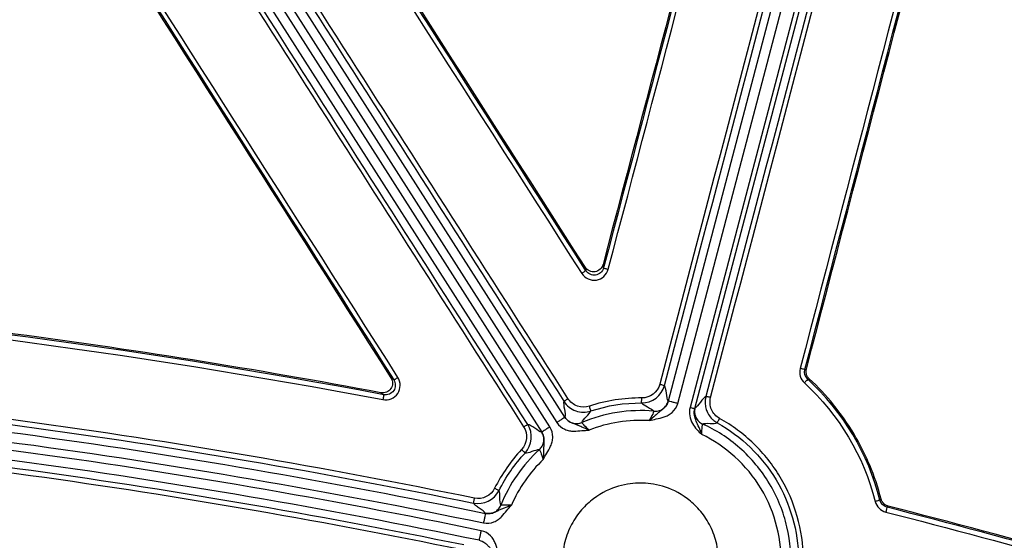
# Model space of a CAD drawing. Units: inches. Extents: x 7170 to 57908, y -7170 to 43748.
# Drawn here: x 18760 to 18839, y 355 to 398 of the extents above; entities that cross this region are included whole.
import ezdxf

# ---------------------------------------------------------------- set-up
doc = ezdxf.new("R2010")
doc.units = ezdxf.units.IN
doc.header["$LTSCALE"] = 0.25
doc.header["$MEASUREMENT"] = 0
doc.layers.add('Dims', color=7, linetype='Continuous', lineweight=30)
doc.layers.add('HD', color=7, linetype='Continuous')
doc.styles.add('Annotative', font='arial.ttf', dxfattribs={"height": 0.09375})
doc.dimstyles.new('FABS Annotative', dxfattribs={"dimscale": 128, "dimtxt": 0.09375, "dimasz": 0.09375, "dimexe": 0.09375, "dimexo": 0.09375, "dimgap": 0.09375, "dimtad": 0, "dimdec": 3, "dimzin": 3, "dimdsep": 46, "dimlunit": 5, "dimtxsty": 'Annotative', "dimcen": 0, "dimdle": 0.125, "dimclrd": 256, "dimclre": 256, "dimclrt": 256, "dimazin": 2, "dimtfac": 1, "dimtdec": 3, "dimtofl": 0, "dimtmove": 0, "dimatfit": 3, "dimfxl": 1, "dimfrac": 2, "dimtolj": 1, "dimtzin": 0, "dimlwd": -1, "dimlwe": -1, "dimarcsym": 2})

# ---------------------------------------------------------------- blocks, each defined once
blk = doc.blocks.new('*D197')
at = {"layer": 'Defpoints', "color": 0, "transparency": 16777216}
for p in [(7765.025, 6667.324), (56379.769, 6667.324), (56360.715, -7170.213)]:
    blk.add_point(p, dxfattribs=at)
at = {"layer": 'Dims', "transparency": 16777216}
for p, q in [((7766.525, 6667.324), (56381.269, 6667.324)), ((56379.769, 6665.824), (56379.769, -245.075)), ((56379.769, -7168.713), (56379.769, -257.815)), ((56362.215, -7170.213), (56381.269, -7170.213))]:
    blk.add_line(p, q, dxfattribs=at)
for points in [[(56379.519, 6665.824), (56380.019, 6665.824), (56379.769, 6667.324)], [(56379.519, -7168.713), (56380.019, -7168.713), (56379.769, -7170.213)]]:
    blk.add_solid(points, dxfattribs=at)
at = {"layer": 'Dims', "transparency": 16777216, "insert": (56379.769, -251.445), "char_height": 1.5, "attachment_point": 5, "rotation": 90, "style": 'Annotative'}
blk.add_mtext('\\A1;13837 1/2"', dxfattribs=at)

msp = doc.modelspace()

# ---------------------------------------------------------------- linework, layer by layer
at = {"layer": 'HD', "linetype": 'Continuous'}
for p, q in [((18828.4004, 428.2662), (18812.2519, 366.7396)), ((18813.0154, 366.5386), (18829.1639, 428.0652)), ((18830.1831, 427.844), (18814.0115, 366.2293)), ((18814.3933, 366.1288), (18830.5649, 427.7435)), ((18803.8969, 365.4256), (18767.4456, 422.558)), ((18765.5654, 421.3549), (18802.0167, 364.2225)), ((18802.682, 364.6482), (18766.2307, 421.7806)), ((18766.7803, 422.1323), (18803.2316, 364.9999)), ((18805.5435, 377.5596), (18805.5862, 377.2877)), ((18807.0142, 377.5114), (18806.9716, 377.7836)), ((18823.4262, 369.3251), (18823.3021, 369.2887)), ((18790.0505, 368.453), (18789.8191, 368.6096)), ((18823.5324, 368.5067), (18823.6543, 368.5447)), ((18789.0058, 367.4092), (18789.2358, 367.2534)), ((18829.47, 358.808), (18829.3785, 358.7194)), ((18829.9477, 358.1497), (18830.0383, 358.2405))]:
    msp.add_line(p, q, dxfattribs=at)
for points in [[(18827.1588, 427.4455), (18821.9598, 407.6686), (18816.7611, 387.8899), (18811.5628, 368.1097)], [(18811.9446, 367.9989), (18817.1429, 387.7783), (18822.3416, 407.5563), (18827.5406, 427.3324)], [(18830.8488, 426.4612), (18825.6658, 406.6815), (18820.4815, 386.9), (18815.2961, 367.1169)], [(18815.6779, 367.0266), (18820.8633, 386.8104), (18826.0476, 406.5928), (18831.2306, 426.3733)], [(18819.4702, 425.1431), (18815.3025, 409.3581), (18811.1363, 393.5715), (18806.9716, 377.7836)], [(18819.5943, 425.1795), (18815.3995, 409.2916), (18811.2061, 393.4022), (18807.0142, 377.5114)], [(18807.3958, 377.4002), (18811.5877, 393.2904), (18815.781, 409.1792), (18819.9758, 425.0664)], [(18804.1368, 366.9421), (18792.3861, 385.3488), (18780.6355, 403.7543), (18768.8851, 422.1581)], [(18805.5862, 377.2877), (18795.9845, 392.3012), (18786.3819, 407.3132), (18776.7784, 422.3237)], [(18805.5435, 377.5596), (18795.9991, 392.4836), (18786.4537, 407.4062), (18776.9074, 422.3271)], [(18768.5524, 421.9329), (18780.3028, 403.5298), (18792.0535, 385.1251), (18803.8041, 366.7191)], [(18776.446, 422.0985), (18786.0495, 407.0886), (18795.6521, 392.0772), (18805.2538, 377.0642)], [(18836.3329, 420.7568), (18831.8644, 403.6315), (18827.3936, 386.5054), (18822.9205, 369.3787)], [(18823.3021, 369.2887), (18827.7752, 386.416), (18832.246, 403.5428), (18836.7145, 420.6688)], [(18823.4262, 369.3251), (18827.8881, 386.4092), (18832.3477, 403.4929), (18836.805, 420.5758)], [(18765.3337, 419.8846), (18777.0707, 401.4738), (18788.8096, 383.0614), (18800.55, 364.6477)], [(18800.8827, 364.8504), (18789.1423, 383.2634), (18777.4034, 401.6751), (18765.6663, 420.0852)], [(18761.7941, 412.6459), (18771.1341, 397.967), (18780.4758, 383.2882), (18789.8191, 368.6096)], [(18761.8517, 412.7623), (18771.2496, 397.9924), (18780.6492, 383.2226), (18790.0505, 368.453)], [(18790.3831, 368.6553), (18780.9818, 383.4244), (18771.5822, 398.1936), (18762.1843, 412.963)], [(18789.2358, 367.2534), (18768.8691, 371.0976), (18748.2843, 373.8598), (18727.5954, 375.1873)], [(18727.5702, 374.7825), (18748.2409, 373.4562), (18768.8097, 370.6964), (18789.1626, 366.8549)], [(18822.9205, 369.3787), (18822.8103, 368.957), (18822.9458, 368.4995), (18823.2653, 368.2056)], [(18823.5324, 368.5067), (18823.3191, 368.7026), (18823.2287, 369.0075), (18823.3021, 369.2887)], [(18723.1431, 368.2415), (18747.8369, 366.8817), (18772.2614, 363.4341), (18796.485, 358.4842)], [(18796.564, 358.8815), (18772.3244, 363.8347), (18747.881, 367.2855), (18723.1647, 368.6465)], [(18810.0981, 366.5844), (18810.9552, 366.5781), (18811.727, 367.1708), (18811.9446, 367.9989)], [(18811.5628, 368.1097), (18811.3905, 367.4541), (18810.7795, 366.9849), (18810.101, 366.9899)], [(18823.2653, 368.2056), (18826.0729, 365.6234), (18828.0571, 362.2895), (18828.9961, 358.612)], [(18829.3785, 358.7194), (18828.4206, 362.4712), (18826.3965, 365.8723), (18823.5324, 368.5067)], [(18810.101, 366.9899), (18808.6558, 367.0007), (18807.2431, 366.7785), (18805.8709, 366.3249)], [(18805.9946, 365.9393), (18807.3258, 366.3794), (18808.6962, 366.5948), (18810.0981, 366.5844)], [(18814.4098, 366.1715), (18814.4079, 366.171), (18814.4023, 366.1564), (18814.3933, 366.1288)], [(18800.6684, 362.5323), (18801.2475, 363.1594), (18801.3464, 364.1232), (18800.8827, 364.8504)], [(18723.0529, 364.3846), (18747.4915, 363.0309), (18771.6607, 359.6142), (18795.6282, 354.7159)], [(18795.7071, 355.0936), (18771.7238, 359.9949), (18747.5357, 363.4143), (18723.0746, 364.7693)], [(18800.55, 364.6477), (18800.9167, 364.0726), (18800.8404, 363.3124), (18800.3803, 362.8125)], [(18800.3803, 362.8125), (18799.5039, 361.8755), (18798.7781, 360.8308), (18798.2056, 359.6822)], [(18798.5589, 359.4958), (18799.1142, 360.61), (18799.8183, 361.6234), (18800.6684, 362.5323)], [(18796.485, 358.4842), (18797.3171, 358.3142), (18798.1808, 358.7372), (18798.5589, 359.4958)], [(18798.2056, 359.6822), (18797.9064, 359.0817), (18797.2227, 358.7468), (18796.564, 358.8815)], [(18828.9961, 358.612), (18829.1025, 358.1954), (18829.4349, 357.8635), (18829.8497, 357.7571)], [(18829.9477, 358.1497), (18829.6711, 358.2205), (18829.4494, 358.4417), (18829.3785, 358.7194)], [(18790.2376, 349.2199), (18769.3261, 353.3411), (18748.1707, 356.3085), (18726.8968, 357.6978)], [(18829.8497, 357.7571), (18850.4814, 352.4623), (18870.8716, 346.2527), (18891.0482, 339.4278)], [(18891.1746, 339.8112), (18870.9903, 346.639), (18850.5908, 352.8518), (18829.9477, 358.1497)], [(18891.0609, 339.9664), (18870.9396, 346.7695), (18850.6125, 352.9584), (18830.0383, 358.2405)], [(18726.8712, 357.3134), (18748.1256, 355.9252), (18769.2642, 352.9602), (18790.1614, 348.8417)], [(18728.1914, 357.1135), (18748.9755, 355.6917), (18769.6343, 352.7713), (18790.0732, 348.7456)]]:
    msp.add_open_spline(points, degree=3, dxfattribs=at)
for points, knots in [([(18806.9716, 377.7836), (18806.9324, 377.635), (18806.8503, 377.5009), (18806.6251, 377.2969), (18806.4809, 377.228), (18806.1813, 377.1809), (18806.0237, 377.2019), (18805.7454, 377.3275), (18805.6264, 377.4301), (18805.5435, 377.5596)], [0, 0, 0, 0, 0.25, 0.25, 0.5, 0.5, 0.75, 0.75, 1, 1, 1, 1]), ([(18805.2538, 377.0642), (18805.5035, 376.6738), (18805.9857, 376.4609), (18806.884, 376.6019), (18807.2779, 376.9534), (18807.3958, 377.4002)], [0, 0, 0, 0, 0.5, 0.5, 1, 1, 1, 1]), ([(18805.5862, 377.2877), (18805.5846, 377.2842), (18805.5511, 377.2598), (18805.4218, 377.1729), (18805.3313, 377.1139), (18805.2538, 377.0642)], [0, 0, 0, 0, 0.5, 0.5, 1, 1, 1, 1]), ([(18807.0142, 377.5114), (18806.9358, 377.2128), (18806.6732, 376.9781), (18806.0744, 376.8841), (18805.7528, 377.0266), (18805.5862, 377.2877)], [0, 0, 0, 0, 0.5, 0.5, 1, 1, 1, 1]), ([(18807.0142, 377.5114), (18807.0167, 377.5083), (18807.0556, 377.4952), (18807.2038, 377.452), (18807.3071, 377.4237), (18807.3958, 377.4002)], [0, 0, 0, 0, 0.5, 0.5, 1, 1, 1, 1]), ([(18789.0058, 367.4092), (18778.8692, 369.3179), (18768.6838, 370.9576), (18748.2289, 373.6145), (18737.961, 374.6315), (18727.667, 375.2935)], [0, 0, 0, 0, 0.5, 0.5, 1, 1, 1, 1]), ([(18823.3021, 369.2887), (18823.2984, 369.2873), (18823.2588, 369.295), (18823.111, 369.3298), (18823.0086, 369.3557), (18822.9205, 369.3787)], [0, 0, 0, 0, 0.5, 0.5, 1, 1, 1, 1]), ([(18823.6543, 368.5447), (18823.6221, 368.5745), (18823.5924, 368.607), (18823.5656, 368.6417), (18823.5388, 368.6763), (18823.5148, 368.7134), (18823.4942, 368.752), (18823.4735, 368.7906), (18823.456, 368.8311), (18823.442, 368.8726), (18823.428, 368.9141), (18823.4175, 368.9569), (18823.4105, 369.0002), (18823.4071, 369.0217), (18823.4045, 369.0435), (18823.4028, 369.0652), (18823.3996, 369.1082), (18823.3998, 369.1515), (18823.4036, 369.1943), (18823.4075, 369.2384), (18823.415, 369.2823), (18823.4262, 369.3251)], [0, 0, 0, 0, 0.00008346204, 0.00008346204, 0.00008346204, 0.00016692376, 0.00016692376, 0.00016692376, 0.00025038529, 0.00025038529, 0.00025038529, 0.0003338468, 0.0003338468, 0.0003338468, 0.0003753611, 0.0003753611, 0.0003753611, 0.00045734464, 0.00045734464, 0.00045734464, 0.00054163546, 0.00054163546, 0.00054163546, 0.00054163546]), ([(18789.8191, 368.6096), (18789.9021, 368.4793), (18789.9449, 368.3272), (18789.9408, 368.0218), (18789.8926, 367.8685), (18789.7218, 367.6163), (18789.5979, 367.5149), (18789.3148, 367.3973), (18789.1577, 367.3806), (18789.0058, 367.4092)], [0, 0, 0, 0, 0.25, 0.25, 0.5, 0.5, 0.75, 0.75, 1, 1, 1, 1]), ([(18789.1626, 366.8549), (18789.6196, 366.7687), (18790.108, 366.9756), (18790.6213, 367.7321), (18790.6325, 368.2636), (18790.3831, 368.6553)], [0, 0, 0, 0, 0.5, 0.5, 1, 1, 1, 1]), ([(18790.0505, 368.453), (18790.2175, 368.1913), (18790.2103, 367.8368), (18789.8676, 367.3328), (18789.5413, 367.1953), (18789.2358, 367.2534)], [0, 0, 0, 0, 0.5, 0.5, 1, 1, 1, 1]), ([(18790.0505, 368.453), (18790.0543, 368.453), (18790.0892, 368.4726), (18790.2178, 368.5508), (18790.3065, 368.6065), (18790.3831, 368.6553)], [0, 0, 0, 0, 0.5, 0.5, 1, 1, 1, 1]), ([(18811.5628, 368.1097), (18811.6525, 368.086), (18811.7574, 368.0574), (18811.9063, 368.0142), (18811.944, 368.0015), (18811.9446, 367.9989)], [0, 0, 0, 0, 0.5, 0.5, 1, 1, 1, 1]), ([(18812.2519, 366.7396), (18812.1745, 366.8499), (18812.1382, 367.1166), (18812.0622, 367.637), (18812.0223, 367.8901), (18811.9446, 367.9989)], [0, 0, 0, 0, 0.5, 0.5, 1, 1, 1, 1]), ([(18823.5324, 368.5067), (18823.5314, 368.5033), (18823.5047, 368.4714), (18823.4007, 368.3541), (18823.3278, 368.2737), (18823.2653, 368.2056)], [0, 0, 0, 0, 0.5, 0.5, 1, 1, 1, 1]), ([(18829.47, 358.808), (18829.2285, 359.7416), (18828.9219, 360.6519), (18828.3653, 361.9825), (18828.1629, 362.4214), (18827.7301, 363.278), (18827.4994, 363.6964), (18826.7658, 364.9229), (18826.2214, 365.7024), (18825.0211, 367.184), (18824.3621, 367.8895), (18823.6543, 368.5447)], [0, 0, 0, 0, 0.25, 0.25, 0.375, 0.375, 0.5, 0.5, 0.75, 0.75, 1, 1, 1, 1]), ([(18721.9963, 367.6848), (18734.5999, 367.0231), (18747.2192, 365.8063), (18772.4855, 362.3955), (18785.0245, 360.2163), (18797.462, 357.6497)], [0, 0, 0, 0, 0.5, 0.5, 1, 1, 1, 1]), ([(18789.2358, 367.2534), (18789.2356, 367.2502), (18789.2284, 367.2089), (18789.1999, 367.0536), (18789.1798, 366.946), (18789.1626, 366.8549)], [0, 0, 0, 0, 0.5, 0.5, 1, 1, 1, 1]), ([(18721.9549, 366.8952), (18734.5355, 366.2347), (18747.1334, 365.0201), (18772.3603, 361.6146), (18784.8814, 359.4386), (18797.3026, 356.8753)], [0, 0, 0, 0, 0.5, 0.5, 1, 1, 1, 1]), ([(18803.8041, 366.7191), (18803.7634, 366.5916), (18803.8029, 366.3384), (18803.8897, 365.8196), (18803.9368, 365.5544), (18803.8969, 365.4256)], [0, 0, 0, 0, 0.5, 0.5, 1, 1, 1, 1]), ([(18803.8041, 366.7191), (18803.8041, 366.7214), (18803.8365, 366.745), (18803.9665, 366.8321), (18804.0584, 366.8919), (18804.1368, 366.9421)], [0, 0, 0, 0, 0.5, 0.5, 1, 1, 1, 1]), ([(18803.8042, 366.7191), (18804.0303, 366.3697), (18804.3698, 366.0941), (18805.1632, 365.812), (18805.5994, 365.8114), (18805.9946, 365.9393)], [0, 0, 0, 0, 0.5, 0.5, 1, 1, 1, 1]), ([(18805.8709, 366.3249), (18805.5546, 366.223), (18805.212, 366.2243), (18804.5853, 366.4471), (18804.3182, 366.6628), (18804.1368, 366.9421)], [0, 0, 0, 0, 0.5, 0.5, 1, 1, 1, 1]), ([(18810.098, 366.5844), (18810.098, 366.5856), (18810.0983, 366.6262), (18810.0995, 366.785), (18810.1003, 366.8962), (18810.101, 366.9899)], [0, 0, 0, 0, 0.5, 0.5, 1, 1, 1, 1]), ([(18810.098, 366.5844), (18810.1715, 366.4808), (18810.3735, 366.3752), (18810.7953, 366.149), (18811.0145, 366.0281), (18811.0847, 365.9184)], [0, 0, 0, 0, 0.5, 0.5, 1, 1, 1, 1]), ([(18812.2519, 366.7396), (18812.2066, 366.567), (18812.1248, 366.4201), (18811.9678, 366.2314), (18811.9091, 366.1735), (18811.7855, 366.0645), (18811.7201, 366.0125), (18811.5824, 365.9018), (18811.5098, 365.8425), (18811.3589, 365.7126), (18811.281, 365.6427), (18811.0435, 365.4294), (18810.8793, 365.2875), (18810.718, 365.1535)], [0, 0, 0, 0, 0.25, 0.25, 0.375, 0.375, 0.5, 0.5, 0.625, 0.625, 0.75, 0.75, 1, 1, 1, 1]), ([(18810.718, 365.1535), (18810.9031, 365.2012), (18811.088, 365.2469), (18811.4815, 365.3357), (18811.6934, 365.3787), (18812.0253, 365.4898), (18812.1379, 365.5353), (18812.3602, 365.6545), (18812.4707, 365.7293), (18812.7726, 365.9992), (18812.9377, 366.2424), (18813.0154, 366.5386)], [0, 0, 0, 0, 0.25, 0.25, 0.5, 0.5, 0.625, 0.625, 0.75, 0.75, 1, 1, 1, 1]), ([(18811.0847, 365.9184), (18811.2031, 365.9079), (18811.3306, 365.9163), (18811.5833, 365.9811), (18811.7079, 366.0377), (18811.9285, 366.1929), (18812.0239, 366.2911), (18812.1705, 366.5071), (18812.2216, 366.6245), (18812.2519, 366.7396)], [0, 0, 0, 0, 0.25, 0.25, 0.5, 0.5, 0.75, 0.75, 1, 1, 1, 1]), ([(18813.0154, 366.5386), (18812.926, 366.5621), (18812.8297, 366.5875), (18812.6431, 366.6366), (18812.5534, 366.6602), (18812.4047, 366.6994), (18812.3462, 366.7148), (18812.2705, 366.7347), (18812.253, 366.7393), (18812.2519, 366.7396)], [0, 0, 0, 0, 0.25, 0.25, 0.5, 0.5, 0.75, 0.75, 1, 1, 1, 1]), ([(18815.2961, 367.117), (18815.1749, 367.0605), (18815.0159, 366.8597), (18814.6941, 366.444), (18814.5314, 366.2295), (18814.4098, 366.1715)], [0, 0, 0, 0, 0.5, 0.5, 1, 1, 1, 1]), ([(18815.2962, 367.1169), (18815.286, 367.0734), (18815.2645, 366.9816), (18815.2439, 366.834), (18815.2336, 366.6705), (18815.2404, 366.4021), (18815.2918, 366.1352), (18815.3839, 365.8898), (18815.4977, 365.6521), (18815.6782, 365.3984), (18815.9415, 365.145), (18816.1178, 365.034), (18816.2096, 364.9761)], [0, 0, 0, 0, 0.05358811, 0.1130833, 0.17850349, 0.24987273, 0.43494723, 0.5005308, 0.56404731, 0.75081677, 0.87006617, 1, 1, 1, 1]), ([(18815.6779, 367.0266), (18815.5887, 367.0497), (18815.4847, 367.0758), (18815.3361, 367.1108), (18815.2978, 367.1183), (18815.2961, 367.1169)], [0, 0, 0, 0, 0.5, 0.5, 1, 1, 1, 1]), ([(18816.4012, 365.3319), (18816.1119, 365.4956), (18815.8805, 365.7486), (18815.6189, 366.3607), (18815.5959, 366.7037), (18815.6779, 367.0266)], [0, 0, 0, 0, 0.5, 0.5, 1, 1, 1, 1]), ([(18797.1248, 356.2448), (18784.7447, 358.7989), (18772.2619, 360.9681), (18747.1066, 364.3654), (18734.541, 365.5786), (18721.9892, 366.2396)], [0, 0, 0, 0, 0.5, 0.5, 1, 1, 1, 1]), ([(18811.0847, 365.9184), (18810.1058, 366.0058), (18809.1013, 365.974), (18807.1301, 365.664), (18806.1643, 365.386), (18805.2592, 365.0023)], [0, 0, 0, 0, 0.5, 0.5, 1, 1, 1, 1]), ([(18805.2592, 365.0023), (18805.2925, 365.1283), (18805.4641, 365.3106), (18805.7963, 365.6555), (18805.9564, 365.8181), (18805.9946, 365.9393)], [0, 0, 0, 0, 0.5, 0.5, 1, 1, 1, 1]), ([(18805.9946, 365.9393), (18805.9944, 365.9406), (18805.9823, 365.9793), (18805.934, 366.1302), (18805.8999, 366.2358), (18805.8708, 366.3249)], [0, 0, 0, 0, 0.5, 0.5, 1, 1, 1, 1]), ([(18811.0847, 365.9184), (18811.0895, 365.9153), (18811.0552, 365.8293), (18810.9239, 365.5464), (18810.8261, 365.3498), (18810.718, 365.1535)], [0, 0, 0, 0, 0.5, 0.5, 1, 1, 1, 1]), ([(18814.0115, 366.2293), (18813.8862, 365.7519), (18814.0011, 365.2876), (18814.3066, 364.7475), (18814.4311, 364.5882), (18814.6921, 364.299), (18814.8297, 364.1671), (18814.9666, 364.0351)], [0, 0, 0, 0, 0.5, 0.5, 0.75, 0.75, 1, 1, 1, 1]), ([(18814.0115, 366.2293), (18814.1009, 366.2057), (18814.2054, 366.1782), (18814.3541, 366.1391), (18814.3921, 366.1291), (18814.3933, 366.1288)], [0, 0, 0, 0, 0.5, 0.5, 1, 1, 1, 1]), ([(18814.9666, 364.0351), (18814.8915, 364.2325), (18814.8168, 364.4275), (18814.6629, 364.7824), (18814.5836, 364.9441), (18814.4492, 365.2644), (18814.3937, 365.4281), (18814.3424, 365.7724), (18814.3461, 365.9498), (18814.3933, 366.1288)], [0, 0, 0, 0, 0.25, 0.25, 0.5, 0.5, 0.75, 0.75, 1, 1, 1, 1]), ([(18814.4098, 366.1715), (18814.3796, 366.0564), (18814.3665, 365.9291), (18814.3881, 365.6688), (18814.4229, 365.5362), (18814.5388, 365.2925), (18814.6195, 365.1818), (18814.8077, 365.001), (18814.9147, 364.9309), (18815.0229, 364.8817)], [0, 0, 0, 0, 0.25, 0.25, 0.5, 0.5, 0.75, 0.75, 1, 1, 1, 1]), ([(18796.9655, 355.4704), (18784.6016, 358.0211), (18772.1367, 360.1872), (18747.0207, 363.5791), (18734.4765, 364.7902), (18721.9478, 365.45)], [0, 0, 0, 0, 0.5, 0.5, 1, 1, 1, 1]), ([(18800.55, 364.6477), (18800.6274, 364.6971), (18800.7176, 364.7538), (18800.8468, 364.8325), (18800.8806, 364.8514), (18800.8827, 364.8504)], [0, 0, 0, 0, 0.5, 0.5, 1, 1, 1, 1]), ([(18802.0167, 364.2225), (18801.8831, 364.2404), (18801.6624, 364.3947), (18801.2284, 364.6917), (18801.0155, 364.8339), (18800.8827, 364.8504)], [0, 0, 0, 0, 0.5, 0.5, 1, 1, 1, 1]), ([(18803.8969, 365.4256), (18803.8959, 365.425), (18803.8807, 365.4152), (18803.8147, 365.373), (18803.7638, 365.3404), (18803.6342, 365.2575), (18803.556, 365.2075), (18803.3934, 365.1035), (18803.3095, 365.0497), (18803.2316, 364.9999)], [0, 0, 0, 0, 0.25, 0.25, 0.5, 0.5, 0.75, 0.75, 1, 1, 1, 1]), ([(18803.2316, 364.9999), (18803.3962, 364.7418), (18803.6278, 364.561), (18803.9978, 364.3968), (18804.1259, 364.3595), (18804.374, 364.3143), (18804.495, 364.3055), (18804.845, 364.3016), (18805.0599, 364.3258), (18805.4616, 364.362), (18805.6516, 364.3754), (18805.8424, 364.3867)], [0, 0, 0, 0, 0.25, 0.25, 0.375, 0.375, 0.5, 0.5, 0.75, 0.75, 1, 1, 1, 1]), ([(18805.8424, 364.3867), (18805.6478, 364.4647), (18805.4481, 364.5494), (18805.1568, 364.6795), (18805.0613, 364.7222), (18804.8779, 364.7995), (18804.7906, 364.8336), (18804.6256, 364.8967), (18804.5474, 364.9262), (18804.3964, 364.992), (18804.3229, 365.0291), (18804.1156, 365.1605), (18803.9928, 365.2753), (18803.8969, 365.4256)], [0, 0, 0, 0, 0.25, 0.25, 0.375, 0.375, 0.5, 0.5, 0.625, 0.625, 0.75, 0.75, 1, 1, 1, 1]), ([(18803.8969, 365.4256), (18803.9609, 365.3253), (18804.0455, 365.2293), (18804.2511, 365.0687), (18804.3721, 365.0045), (18804.6295, 364.9245), (18804.7655, 364.9088), (18805.0258, 364.9247), (18805.1498, 364.9559), (18805.2592, 365.0023)], [0, 0, 0, 0, 0.25, 0.25, 0.5, 0.5, 0.75, 0.75, 1, 1, 1, 1]), ([(18805.8424, 364.3867), (18805.6794, 364.5404), (18805.5261, 364.6975), (18805.3146, 364.9265), (18805.2557, 364.9978), (18805.2592, 365.0023)], [0, 0, 0, 0, 0.5, 0.5, 1, 1, 1, 1]), ([(18810.718, 365.1535), (18809.8971, 365.2052), (18809.0606, 365.1673), (18807.4158, 364.9086), (18806.608, 364.6879), (18805.8424, 364.3867)], [0, 0, 0, 0, 0.5, 0.5, 1, 1, 1, 1]), ([(18814.9666, 364.0351), (18814.9689, 364.2593), (18814.9803, 364.4787), (18815.0049, 364.7896), (18815.0172, 364.8814), (18815.0229, 364.8817)], [0, 0, 0, 0, 0.5, 0.5, 1, 1, 1, 1]), ([(18815.0229, 364.8817), (18815.138, 364.9428), (18815.3885, 364.9401), (18815.8671, 364.9294), (18816.0949, 364.9219), (18816.2096, 364.9761)], [0, 0, 0, 0, 0.5, 0.5, 1, 1, 1, 1]), ([(18822.147, 352.9754), (18822.2231, 354.1296), (18822.1354, 355.3485), (18821.5716, 357.7622), (18821.0945, 358.9543), (18819.7911, 361.1326), (18818.9664, 362.1161), (18817.1071, 363.7524), (18816.0751, 364.4047), (18815.0229, 364.8817)], [0, 0, 0, 0, 0.25, 0.25, 0.5, 0.5, 0.75, 0.75, 1, 1, 1, 1]), ([(18816.2096, 364.9761), (18816.2088, 364.978), (18816.227, 365.0142), (18816.302, 365.1533), (18816.3556, 365.2502), (18816.4012, 365.3319)], [0, 0, 0, 0, 0.5, 0.5, 1, 1, 1, 1]), ([(18816.2096, 364.9761), (18817.1974, 364.4274), (18818.0897, 363.7632), (18819.6913, 362.2135), (18820.4018, 361.3185), (18822.12, 358.4477), (18822.7594, 356.208), (18822.7936, 353.9707)], [0, 0, 0, 0, 0.25, 0.25, 0.5, 0.5, 1, 1, 1, 1]), ([(18823.1883, 353.9864), (18823.1531, 356.2927), (18822.494, 358.6017), (18820.7227, 361.5612), (18819.9903, 362.4839), (18818.3393, 364.0815), (18817.4195, 364.7662), (18816.4012, 365.3319)], [0, 0, 0, 0, 0.5, 0.5, 0.75, 0.75, 1, 1, 1, 1]), ([(18801.8279, 362.8066), (18801.9159, 362.8866), (18801.9962, 362.9861), (18802.12, 363.216), (18802.163, 363.3462), (18802.1987, 363.6137), (18802.1913, 363.7506), (18802.1321, 364.005), (18802.0807, 364.1222), (18802.0167, 364.2225)], [0, 0, 0, 0, 0.25, 0.25, 0.5, 0.5, 0.75, 0.75, 1, 1, 1, 1]), ([(18802.682, 364.6482), (18802.6041, 364.5984), (18802.5202, 364.5447), (18802.3576, 364.4406), (18802.2794, 364.3906), (18802.1498, 364.3077), (18802.0989, 364.2751), (18802.0329, 364.2329), (18802.0177, 364.2232), (18802.0167, 364.2225)], [0, 0, 0, 0, 0.25, 0.25, 0.5, 0.5, 0.75, 0.75, 1, 1, 1, 1]), ([(18802.0167, 364.2225), (18802.1126, 364.0722), (18802.1651, 363.9123), (18802.197, 363.6688), (18802.1997, 363.5864), (18802.1959, 363.4215), (18802.1897, 363.3381), (18802.1776, 363.1616), (18802.1719, 363.0679), (18802.1648, 362.8688), (18802.1634, 362.7641), (18802.1588, 362.4446), (18802.1516, 362.2276), (18802.1406, 362.018)], [0, 0, 0, 0, 0.25, 0.25, 0.375, 0.375, 0.5, 0.5, 0.625, 0.625, 0.75, 0.75, 1, 1, 1, 1]), ([(18802.1406, 362.018), (18802.231, 362.1866), (18802.323, 362.3537), (18802.5246, 362.7035), (18802.6368, 362.8886), (18802.7803, 363.2083), (18802.8232, 363.322), (18802.8865, 363.5664), (18802.9065, 363.6985), (18802.9132, 364.1037), (18802.8466, 364.3902), (18802.682, 364.6482)], [0, 0, 0, 0, 0.25, 0.25, 0.5, 0.5, 0.625, 0.625, 0.75, 0.75, 1, 1, 1, 1]), ([(18821.3756, 353.3413), (18821.4154, 354.3798), (18821.3124, 355.4681), (18820.7765, 357.616), (18820.3428, 358.6738), (18819.1799, 360.6143), (18818.4517, 361.495), (18816.8111, 362.979), (18815.9005, 363.5818), (18814.9666, 364.0351)], [0, 0, 0, 0, 0.25, 0.25, 0.5, 0.5, 0.75, 0.75, 1, 1, 1, 1]), ([(18801.8279, 362.8066), (18801.1542, 362.1947), (18800.5413, 361.4983), (18799.4888, 359.984), (18799.0497, 359.1665), (18798.7107, 358.3213)], [0, 0, 0, 0, 0.5, 0.5, 1, 1, 1, 1]), ([(18800.3803, 362.8125), (18800.4486, 362.7489), (18800.5286, 362.6734), (18800.6413, 362.564), (18800.6691, 362.5348), (18800.6684, 362.5323)], [0, 0, 0, 0, 0.5, 0.5, 1, 1, 1, 1]), ([(18800.6684, 362.5322), (18800.7943, 362.5159), (18801.009, 362.5928), (18801.4617, 362.7499), (18801.6994, 362.8293), (18801.8279, 362.8066)], [0, 0, 0, 0, 0.5, 0.5, 1, 1, 1, 1]), ([(18801.8279, 362.8066), (18801.8334, 362.8079), (18801.8733, 362.7245), (18801.9918, 362.436), (18802.0698, 362.2306), (18802.1406, 362.018)], [0, 0, 0, 0, 0.5, 0.5, 1, 1, 1, 1]), ([(18802.1406, 362.018), (18801.598, 361.4985), (18801.1017, 360.9196), (18800.2345, 359.6739), (18799.8638, 359.0074), (18799.5648, 358.3178)], [0, 0, 0, 0, 0.5, 0.5, 1, 1, 1, 1]), ([(18810.0037, 347.4531), (18809.4773, 347.4531), (18808.8819, 347.5172), (18807.5882, 347.8951), (18806.8875, 348.2122), (18805.8768, 348.9713), (18805.548, 349.2713), (18804.9411, 349.9677), (18804.6633, 350.3644), (18804.197, 351.2399), (18804.009, 351.7188), (18803.7538, 352.725), (18803.687, 353.2519), (18803.687, 354.3062), (18803.7538, 354.8331), (18804.009, 355.8392), (18804.197, 356.3181), (18804.6633, 357.1937), (18804.9411, 357.5903), (18805.548, 358.2867), (18805.8768, 358.5867), (18806.8875, 359.3458), (18807.5882, 359.663), (18808.8819, 360.0408), (18809.4773, 360.1049), (18810.5301, 360.1049), (18811.1255, 360.0408), (18812.4192, 359.663), (18813.1199, 359.3458), (18814.1306, 358.5867), (18814.4594, 358.2867), (18815.0663, 357.5903), (18815.3441, 357.1937), (18815.8104, 356.3181), (18815.9984, 355.8392), (18816.2536, 354.8331), (18816.3204, 354.3062), (18816.3204, 353.2519), (18816.2536, 352.725), (18815.9984, 351.7188), (18815.8104, 351.2399), (18815.3441, 350.3644), (18815.0663, 349.9677), (18814.4594, 349.2713), (18814.1306, 348.9713), (18813.1199, 348.2122), (18812.4192, 347.8951), (18811.1255, 347.5172), (18810.5301, 347.4531), (18810.0037, 347.4531)], [0, 0, 0, 0, 0.0625, 0.0625, 0.125, 0.125, 0.15625, 0.15625, 0.1875, 0.1875, 0.21875, 0.21875, 0.25, 0.25, 0.28125, 0.28125, 0.3125, 0.3125, 0.34375, 0.34375, 0.375, 0.375, 0.4375, 0.4375, 0.5, 0.5, 0.5625, 0.5625, 0.625, 0.625, 0.65625, 0.65625, 0.6875, 0.6875, 0.71875, 0.71875, 0.75, 0.75, 0.78125, 0.78125, 0.8125, 0.8125, 0.84375, 0.84375, 0.875, 0.875, 0.9375, 0.9375, 1, 1, 1, 1]), ([(18798.2056, 359.6822), (18798.2888, 359.6406), (18798.3862, 359.591), (18798.5241, 359.5182), (18798.5587, 359.4982), (18798.5589, 359.4958)], [0, 0, 0, 0, 0.5, 0.5, 1, 1, 1, 1]), ([(18798.7107, 358.3213), (18798.6444, 358.4334), (18798.635, 358.682), (18798.6255, 359.0384), (18798.623, 359.1548), (18798.6047, 359.3556), (18798.588, 359.4383), (18798.5589, 359.4958)], [0, 0, 0, 0, 0.5, 0.5, 0.75, 0.75, 1, 1, 1, 1]), ([(18796.564, 358.8815), (18796.5453, 358.7897), (18796.5233, 358.6809), (18796.4924, 358.5254), (18796.4848, 358.4855), (18796.485, 358.4842)], [0, 0, 0, 0, 0.5, 0.5, 1, 1, 1, 1]), ([(18797.462, 357.6497), (18797.3984, 357.7685), (18797.1784, 357.9195), (18796.8588, 358.1436), (18796.7538, 358.2179), (18796.5821, 358.3587), (18796.5176, 358.4247), (18796.485, 358.4842)], [0, 0, 0, 0, 0.5, 0.5, 0.75, 0.75, 1, 1, 1, 1]), ([(18829.3785, 358.7194), (18829.3759, 358.7165), (18829.3369, 358.7038), (18829.1885, 358.6621), (18829.085, 358.6347), (18828.9961, 358.612)], [0, 0, 0, 0, 0.5, 0.5, 1, 1, 1, 1]), ([(18830.0383, 358.2405), (18829.996, 358.2514), (18829.9544, 358.2658), (18829.9145, 358.2836), (18829.8745, 358.3013), (18829.8359, 358.3224), (18829.7995, 358.3465), (18829.763, 358.3706), (18829.7284, 358.3978), (18829.6964, 358.4276), (18829.6645, 358.4574), (18829.6349, 358.49), (18829.6083, 358.5246), (18829.595, 358.5419), (18829.5824, 358.5598), (18829.5706, 358.5781), (18829.5482, 358.6129), (18829.5285, 358.6497), (18829.5118, 358.6876), (18829.4947, 358.7265), (18829.4806, 358.7669), (18829.47, 358.808)], [0, 0, 0, 0, 0.00008326323, 0.00008326323, 0.00008326323, 0.00016652157, 0.00016652157, 0.00016652157, 0.00024977947, 0.00024977947, 0.00024977947, 0.00033303688, 0.00033303688, 0.00033303688, 0.00037444993, 0.00037444993, 0.00037444993, 0.00045336718, 0.00045336718, 0.00045336718, 0.00053433635, 0.00053433635, 0.00053433635, 0.00053433635]), ([(18797.3026, 356.8753), (18797.6021, 356.8135), (18797.893, 356.8536), (18798.2684, 357.0046), (18798.3844, 357.0704), (18798.5897, 357.2168), (18798.6803, 357.2976), (18798.9272, 357.5457), (18799.06, 357.7164), (18799.3152, 358.0288), (18799.439, 358.1738), (18799.5648, 358.3178)], [0, 0, 0, 0, 0.25, 0.25, 0.375, 0.375, 0.5, 0.5, 0.75, 0.75, 1, 1, 1, 1]), ([(18797.462, 357.6497), (18797.4617, 357.6485), (18797.4581, 357.6308), (18797.4423, 357.5541), (18797.4301, 357.4948), (18797.3991, 357.3439), (18797.3803, 357.253), (18797.3414, 357.0637), (18797.3213, 356.966), (18797.3026, 356.8753)], [0, 0, 0, 0, 0.25, 0.25, 0.5, 0.5, 0.75, 0.75, 1, 1, 1, 1]), ([(18797.462, 357.6497), (18797.5777, 357.6259), (18797.7044, 357.6196), (18797.9609, 357.6542), (18798.0902, 357.6954), (18798.3257, 357.8221), (18798.4314, 357.9073), (18798.6019, 358.1023), (18798.6667, 358.2116), (18798.7107, 358.3213)], [0, 0, 0, 0, 0.25, 0.25, 0.5, 0.5, 0.75, 0.75, 1, 1, 1, 1]), ([(18799.5648, 358.3178), (18799.3733, 358.2334), (18799.1733, 358.1498), (18798.8761, 358.0323), (18798.7786, 357.9938), (18798.5947, 357.9165), (18798.5091, 357.8778), (18798.3485, 357.8036), (18798.2729, 357.7681), (18798.1205, 357.7058), (18798.0427, 357.6789), (18797.8042, 357.6218), (18797.6364, 357.6137), (18797.462, 357.6497)], [0, 0, 0, 0, 0.25, 0.25, 0.375, 0.375, 0.5, 0.5, 0.625, 0.625, 0.75, 0.75, 1, 1, 1, 1]), ([(18799.5648, 358.3178), (18799.3395, 358.3066), (18799.1185, 358.3043), (18798.8044, 358.3093), (18798.7114, 358.3157), (18798.7107, 358.3213)], [0, 0, 0, 0, 0.5, 0.5, 1, 1, 1, 1]), ([(18829.9477, 358.1497), (18829.9475, 358.1464), (18829.9377, 358.1057), (18829.8995, 357.9527), (18829.8727, 357.8468), (18829.8497, 357.7571)], [0, 0, 0, 0, 0.5, 0.5, 1, 1, 1, 1]), ([(18796.9655, 355.4704), (18796.9657, 355.4716), (18796.9694, 355.4893), (18796.9852, 355.5661), (18796.9974, 355.6254), (18797.0284, 355.7762), (18797.0471, 355.8672), (18797.086, 356.0565), (18797.1061, 356.1542), (18797.1248, 356.2448)], [0, 0, 0, 0, 0.25, 0.25, 0.5, 0.5, 0.75, 0.75, 1, 1, 1, 1]), ([(18798.626, 354.0196), (18798.5695, 354.2025), (18798.515, 354.3853), (18798.4066, 354.7746), (18798.3526, 354.9845), (18798.2241, 355.3107), (18798.1727, 355.421), (18798.0418, 355.637), (18797.9612, 355.7435), (18797.6758, 356.031), (18797.4243, 356.183), (18797.1248, 356.2448)], [0, 0, 0, 0, 0.25, 0.25, 0.5, 0.5, 0.625, 0.625, 0.75, 0.75, 1, 1, 1, 1]), ([(18796.9655, 355.4704), (18797.14, 355.4345), (18797.291, 355.3606), (18797.4876, 355.2136), (18797.5485, 355.158), (18797.6639, 355.0402), (18797.7192, 354.9776), (18797.8366, 354.8457), (18797.8994, 354.7762), (18798.0362, 354.6322), (18798.1097, 354.558), (18798.334, 354.3315), (18798.4839, 354.1744), (18798.626, 354.0196)], [0, 0, 0, 0, 0.25, 0.25, 0.375, 0.375, 0.5, 0.5, 0.625, 0.625, 0.75, 0.75, 1, 1, 1, 1])]:
    msp.add_open_spline(points, degree=3, knots=knots, dxfattribs=at)

# ---------------------------------------------------------------- dimensions: what is measured, and where the dimension line sits
at = {"layer": 'Dims'}
dim = msp.add_linear_dim(base=(56379.7686788257, 6667.3235812878), p1=(56360.7153253097, -7170.2129154399), p2=(7765.0251480094, 6667.3235812878), angle=90, dimstyle='FABS Annotative', override={"dimpost": '"'}, dxfattribs=at)
dim.commit()
dim.dimension.update_dxf_attribs({"geometry": '*D197', "text_midpoint": (56379.7686788257, -251.444667076)})

doc.saveas('drawing.dxf')
